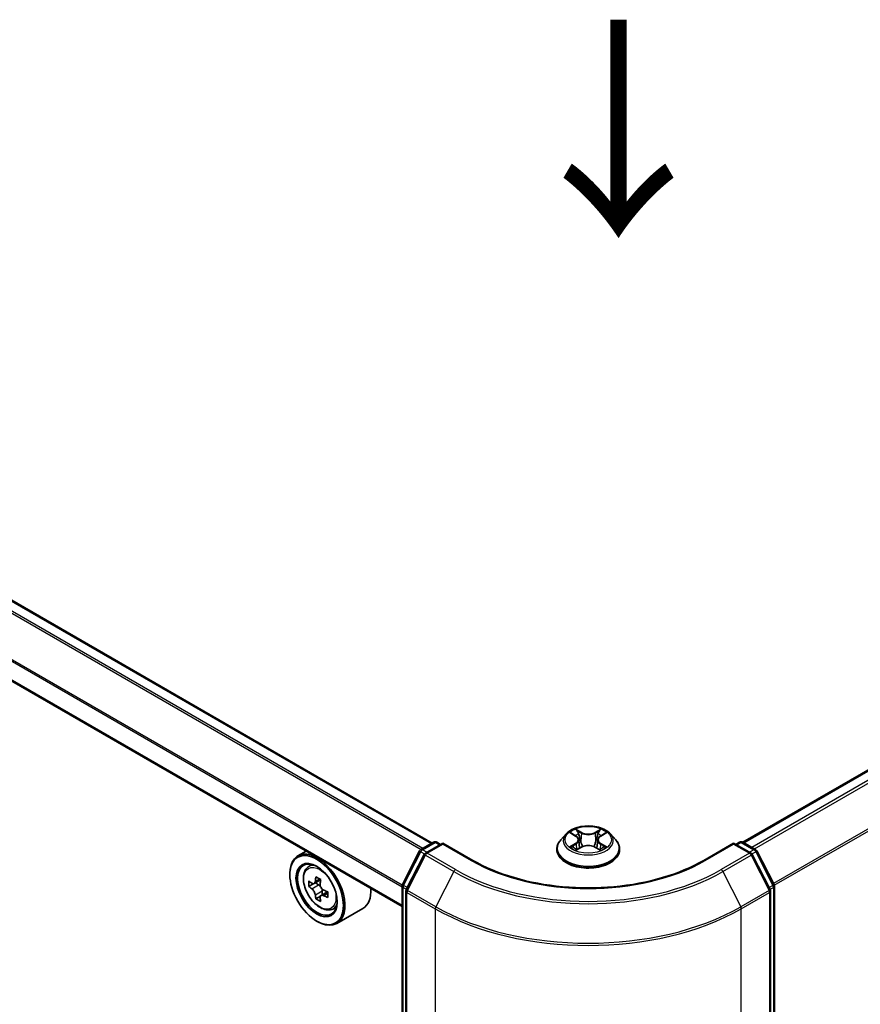
# Model space of a CAD drawing. Units: millimetres. Extents: x 36 to 6157, y 20 to 1004.
# Drawn here: x 169 to 217, y 552 to 609 of the extents above; entities that cross this region are included whole.
import ezdxf

# ---------------------------------------------------------------- set-up
doc = ezdxf.new("R2010")
doc.units = ezdxf.units.MM
doc.header["$LTSCALE"] = 2.5
for name, color, linetype, lineweight in [('Symbol (ISO)', 7, 'Continuous', 18), ('Visible (ISO)', 7, 'Continuous', 35), ('Visible Narrow (ISO)', 7, 'Continuous', 25)]:
    doc.layers.add(name, color=color, linetype=linetype, lineweight=lineweight)
doc.styles.add('Note Text (TK)', font='MS PGothic.ttf')

msp = doc.modelspace()

# ---------------------------------------------------------------- linework, layer by layer
at = {"layer": 'Visible (ISO)'}
for p, q in [((192.3695, 561.2527), (126.2162, 599.4463)), ((276.554, 599.5484), (210.3122, 561.3037)), ((190.6352, 557.5854), (124.5261, 595.7535)), ((200.1034, 561.781), (199.7933, 561.4351)), ((200.4086, 561.8193), (200.6737, 561.6604)), ((200.837, 561.4422), (200.8882, 560.9651)), ((201.9332, 561.4405), (201.882, 560.9632)), ((202.0976, 561.6593), (202.3635, 561.8179)), ((202.6669, 561.781), (202.9769, 561.4351)), ((185.0927, 560.7854), (184.6154, 560.5098)), ((190.6556, 558.8557), (191.6462, 560.8002)), ((191.7195, 560.8774), (192.4525, 561.3006)), ((192.9882, 561.2527), (191.9843, 560.6731)), ((192.64, 561.3006), (192.8556, 561.1762)), ((192.9882, 561.1893), (192.9882, 561.2527)), ((194.7172, 560.2545), (192.9882, 561.2527)), ((199.5726, 560.8831), (199.5726, 560.9039)), ((200.7212, 560.8723), (200.9981, 561.0262)), ((201.7703, 561.0256), (202.0463, 560.8713)), ((203.1976, 560.8831), (203.1976, 560.9039)), ((209.782, 561.2527), (208.0531, 560.2545)), ((209.782, 561.2527), (209.782, 561.1893)), ((210.7859, 560.6731), (209.782, 561.2527)), ((209.9146, 561.1762), (210.1302, 561.3006)), ((210.3177, 561.3006), (211.0507, 560.8774)), ((211.124, 560.8002), (212.1146, 558.8557)), ((191.911, 560.5958), (190.8766, 558.5654)), ((211.8936, 558.5654), (210.8592, 560.5958)), ((185.1695, 559.8464), (185.3779, 560.0295)), ((184.1494, 559.4287), (184.1494, 559.4798)), ((185.9269, 559.1298), (185.5533, 558.9141)), ((185.5002, 558.9012), (185.2388, 558.7502)), ((185.6231, 558.9544), (185.8122, 558.8452)), ((186.022, 558.4815), (186.022, 558.2628)), ((190.6352, 503.4424), (190.6352, 558.7706)), ((190.8562, 558.4803), (190.8562, 502.9673)), ((211.914, 502.9673), (211.914, 558.4803)), ((212.135, 558.7706), (212.135, 503.4424)), ((185.9149, 558.1837), (185.653, 558.0325)), ((186.3257, 558.4382), (185.9523, 558.2226)), ((186.5679, 557.4242), (186.8308, 557.5131)), ((188.368, 557.4802), (186.8654, 556.6126)), ((185.6962, 556.7496), (185.7404, 556.7241))]:
    msp.add_line(p, q, dxfattribs=at)
for centre, start, end in [((192.5463, 561.1383), 60, 120), ((210.2239, 561.1383), 60, 120), ((191.8133, 560.7151), 120, 153.00449), ((210.957, 560.7151), 26.99551, 60), ((192.078, 560.5107), 120, 153.00449), ((210.6922, 560.5107), 26.99551, 60), ((190.8227, 558.7706), 153.00449, 180), ((191.0437, 558.4803), 153.00449, 180), ((211.7265, 558.4803), 0, 26.99551), ((211.9475, 558.7706), 0, 26.99551)]:
    msp.add_arc(centre, 0.1875, start, end, dxfattribs=at)
for major_axis in [(-1.0937, 1.8944), (0.8438, -1.4614)]:
    msp.add_ellipse((185.6962, 558.5357), major_axis=major_axis, ratio=0.5773503, dxfattribs=at)
for centre, major_axis, ratio, start_param, end_param in [((185.7404, 558.5612), (1.125, -1.9486), 0.5773503, 5.4977871, 10.2101761), ((185.7404, 558.5612), (0.8125, -1.4073), 0.5773503, 2.375245, 7.049533), ((188.402, 560.7359), (-2.2397, -3.8773), 0.5772059, 5.454279, 5.5415452), ((188.9544, 560.5763), (-4.5411, 0.001), 0.5774946, 0.6126238, 0.6769251), ((188.8163, 560.4966), (-2.2714, -3.9322), 0.5772059, 5.3250127, 5.389314), ((188.9545, 561.0546), (-4.4777, 0.001), 0.5774946, 0.7418901, 0.8291563), ((189.0925, 560.337), (2.2714, 3.9322), 0.5772059, 2.18342, 2.2477214), ((188.9544, 560.2574), (4.5411, -0.001), 0.5774946, 3.7542164, 3.8185178), ((185.8121, 558.6028), (0.1484, -0.2571), 0.5773503, 1.7944263, 2.3559445), ((185.8121, 558.6028), (0.1484, -0.2571), 0.5773503, 0.7851482, 1.3458951), ((188.9544, 560.5763), (-4.5411, 0.001), 0.5774946, 0.8941213, 0.9584226), ((187.243, 559.4287), (1.125, -1.9486), 0.5773503, 0, 0.8481438), ((188.8163, 560.4966), (-2.2714, -3.9322), 0.5772059, 5.6065102, 5.6708115), ((188.9543, 559.779), (4.4777, -0.001), 0.5774946, 3.8834828, 3.9707489), ((189.0925, 560.337), (2.2714, 3.9322), 0.5772059, 2.4649175, 2.5292189), ((188.9544, 560.2574), (4.5411, -0.001), 0.5774946, 4.0357139, 4.1000153), ((189.5068, 560.0977), (2.2397, 3.8773), 0.5772059, 2.3126864, 2.3999525)]:
    msp.add_ellipse(centre, major_axis=major_axis, ratio=ratio, start_param=start_param, end_param=end_param, dxfattribs=at)
for points, knots in [([(202.6669, 561.781), (202.5902, 561.8665), (202.4928, 561.9416), (202.263, 562.0708), (202.1291, 562.124), (201.8418, 562.2017), (201.6884, 562.2262), (201.3776, 562.2451), (201.2201, 562.2395), (200.9155, 562.199), (200.7684, 562.164), (200.498, 562.0664), (200.3748, 562.0038), (200.2075, 561.884), (200.1514, 561.8345), (200.1034, 561.781)], [1.2642754, 1.2642754, 1.2642754, 1.2642754, 1.5852883, 1.5852883, 1.9197169, 1.9197169, 2.2527944, 2.2527944, 2.5841078, 2.5841078, 2.9158437, 2.9158437, 3.2498217, 3.2498217, 3.4507348, 3.4507348, 3.4507348, 3.4507348]), ([(199.7933, 561.4351), (199.7654, 561.404), (199.7398, 561.3717), (199.6936, 561.3053), (199.673, 561.2711), (199.6372, 561.201), (199.622, 561.1651), (199.5975, 561.092), (199.5882, 561.0548), (199.5758, 560.9797), (199.5726, 560.9418), (199.5726, 560.9039)], [3.45073484, 3.45073484, 3.45073484, 3.45073484, 3.54624817, 3.54624817, 3.64176149, 3.64176149, 3.73727481, 3.73727481, 3.83278813, 3.83278813, 3.92830146, 3.92830146, 3.92830146, 3.92830146]), ([(200.837, 561.4422), (200.8352, 561.4591), (200.8313, 561.476), (200.8196, 561.5088), (200.8118, 561.5247), (200.7927, 561.5555), (200.7814, 561.5703), (200.7557, 561.5986), (200.7412, 561.612), (200.7095, 561.6374), (200.6922, 561.6493), (200.6737, 561.6604)], [0.84861216, 0.84861216, 0.84861216, 0.84861216, 0.98955833, 0.98955833, 1.13050451, 1.13050451, 1.27145068, 1.27145068, 1.41239686, 1.41239686, 1.55334303, 1.55334303, 1.55334303, 1.55334303]), ([(202.0976, 561.6593), (202.079, 561.6482), (202.0616, 561.6363), (202.0296, 561.6109), (202.0151, 561.5974), (201.9891, 561.5691), (201.9778, 561.5542), (201.9586, 561.5234), (201.9507, 561.5073), (201.939, 561.4744), (201.935, 561.4575), (201.9332, 561.4405)], [3.15904595, 3.15904595, 3.15904595, 3.15904595, 3.30051638, 3.30051638, 3.44198681, 3.44198681, 3.58345724, 3.58345724, 3.72492767, 3.72492767, 3.8663981, 3.8663981, 3.8663981, 3.8663981]), ([(203.1976, 560.9039), (203.1976, 560.9418), (203.1945, 560.9797), (203.182, 561.0548), (203.1727, 561.092), (203.1482, 561.1651), (203.133, 561.201), (203.0973, 561.2711), (203.0767, 561.3053), (203.0304, 561.3717), (203.0048, 561.404), (202.9769, 561.4351)], [0.7867088, 0.7867088, 0.7867088, 0.7867088, 0.88222212, 0.88222212, 0.97773545, 0.97773545, 1.07324877, 1.07324877, 1.16876209, 1.16876209, 1.26427541, 1.26427541, 1.26427541, 1.26427541]), ([(199.5726, 560.8831), (199.5726, 560.7714), (199.6021, 560.6599), (199.7164, 560.4463), (199.8032, 560.3447), (200.0274, 560.1604), (200.1666, 560.0784), (200.4815, 559.9447), (200.6574, 559.893), (201.0271, 559.825), (201.2209, 559.8086), (201.6073, 559.8122), (201.7999, 559.8322), (202.1651, 559.907), (202.3376, 559.9617), (202.6457, 560.1013), (202.7811, 560.1863), (202.9997, 560.3791), (203.0832, 560.4869), (203.1763, 560.6926), (203.1976, 560.7878), (203.1976, 560.8831)], [3.9283015, 3.9283015, 3.9283015, 3.9283015, 4.228012, 4.228012, 4.540423, 4.540423, 4.8649161, 4.8649161, 5.190644, 5.190644, 5.5153945, 5.5153945, 5.8397493, 5.8397493, 6.1645834, 6.1645834, 6.4903808, 6.4903808, 6.8142959, 6.8142959, 7.0698941, 7.0698941, 7.0698941, 7.0698941]), ([(200.5272, 561.0057), (200.5384, 560.9964), (200.5506, 560.9869), (200.5768, 560.9681), (200.5908, 560.9587), (200.6205, 560.9402), (200.6363, 560.931), (200.6694, 560.9131), (200.6868, 560.9043), (200.7155, 560.8908), (200.7262, 560.8859), (200.7373, 560.8812)], [4.53488429, 4.53488429, 4.53488429, 4.53488429, 4.60504023, 4.60504023, 4.67519617, 4.67519617, 4.7453521, 4.7453521, 4.81550804, 4.81550804, 4.85620307, 4.85620307, 4.85620307, 4.85620307]), ([(201.7703, 561.0256), (201.7286, 561.0489), (201.6813, 561.0682), (201.5793, 561.0975), (201.5247, 561.1075), (201.4129, 561.1176), (201.3558, 561.1176), (201.244, 561.1077), (201.1894, 561.0978), (201.0873, 561.0686), (201.0399, 561.0494), (200.9981, 561.0262)], [1.5882496, 1.5882496, 1.5882496, 1.5882496, 1.8954276, 1.8954276, 2.2026055, 2.2026055, 2.5097835, 2.5097835, 2.8169614, 2.8169614, 3.1241394, 3.1241394, 3.1241394, 3.1241394]), ([(202.0306, 560.8801), (202.0417, 560.8849), (202.0526, 560.8898), (202.0815, 560.9033), (202.0989, 560.9121), (202.1321, 560.93), (202.1479, 560.9391), (202.1778, 560.9577), (202.1919, 560.967), (202.2182, 560.9859), (202.2305, 560.9953), (202.2418, 561.0047)], [6.13902618, 6.13902618, 6.13902618, 6.13902618, 6.18007986, 6.18007986, 6.2502238, 6.2502238, 6.32036774, 6.32036774, 6.39051168, 6.39051168, 6.46065561, 6.46065561, 6.46065561, 6.46065561]), ([(208.0531, 560.2545), (207.3597, 559.8542), (206.5531, 559.5155), (204.7938, 558.9979), (203.8415, 558.8192), (201.8864, 558.6404), (200.8839, 558.6404), (198.9287, 558.8192), (197.9764, 558.9979), (196.2171, 559.5155), (195.4105, 559.8542), (194.7172, 560.2545)], [3.1415927, 3.1415927, 3.1415927, 3.1415927, 3.4557519, 3.4557519, 3.7699112, 3.7699112, 4.0840704, 4.0840704, 4.3982297, 4.3982297, 4.712389, 4.712389, 4.712389, 4.712389]), ([(185.1695, 559.8464), (185.1024, 559.7874), (185.049, 559.7122), (184.9672, 559.5309), (184.9421, 559.4222), (184.9247, 559.1811), (184.9347, 559.0473), (184.9891, 558.773), (185.0338, 558.6324), (185.1522, 558.3589), (185.2258, 558.2259), (185.3948, 557.9797), (185.4902, 557.8664), (185.6949, 557.6701), (185.8042, 557.5873), (186.028, 557.462), (186.1425, 557.4194), (186.362, 557.3851), (186.4676, 557.3911), (186.5654, 557.4234), (186.5667, 557.4238), (186.5679, 557.4242)], [5.6129804, 5.6129804, 5.6129804, 5.6129804, 5.8914766, 5.8914766, 6.2032955, 6.2032955, 6.5369304, 6.5369304, 6.8712719, 6.8712719, 7.2033544, 7.2033544, 7.5352089, 7.5352089, 7.8690398, 7.8690398, 8.2037639, 8.2037639, 8.5204607, 8.5204607, 8.5246865, 8.5246865, 8.5246865, 8.5246865]), ([(185.4143, 558.9343), (185.4377, 558.9175), (185.4633, 558.9059), (185.5117, 558.8988), (185.5346, 558.9033), (185.5719, 558.9249), (185.5889, 558.9433), (185.6136, 558.9926), (185.6214, 559.0234), (185.6242, 559.0554)], [0, 0, 0, 0, 0.017936943, 0.017936943, 0.035873886, 0.035873886, 0.053810829, 0.053810829, 0.071747772, 0.071747772, 0.071747772, 0.071747772]), ([(185.6241, 558.2518), (185.6212, 558.2805), (185.6135, 558.3145), (185.5888, 558.3847), (185.5718, 558.4209), (185.5345, 558.4856), (185.5116, 558.5184), (185.4632, 558.5749), (185.4376, 558.5986), (185.4142, 558.6154)], [0, 0, 0, 0, 0.017936943, 0.017936943, 0.035873886, 0.035873886, 0.053810829, 0.053810829, 0.071747772, 0.071747772, 0.071747772, 0.071747772]), ([(185.9005, 558.8959), (185.8976, 558.8639), (185.9003, 558.827), (185.9184, 558.753), (185.9338, 558.7159), (185.9711, 558.6511), (185.9956, 558.6193), (186.0506, 558.5666), (186.0812, 558.5458), (186.1103, 558.5322)], [0, 0, 0, 0, 0.017936943, 0.017936943, 0.035873886, 0.035873886, 0.053810829, 0.053810829, 0.071747772, 0.071747772, 0.071747772, 0.071747772]), ([(186.1103, 558.2133), (186.0811, 558.2269), (186.0505, 558.2356), (185.9955, 558.2389), (185.971, 558.2334), (185.9336, 558.2119), (185.9183, 558.1944), (185.9002, 558.1489), (185.8974, 558.1209), (185.9003, 558.0922)], [0, 0, 0, 0, 0.017936943, 0.017936943, 0.035873886, 0.035873886, 0.053810829, 0.053810829, 0.071747772, 0.071747772, 0.071747772, 0.071747772])]:
    msp.add_open_spline(points, degree=3, knots=knots, dxfattribs=at)
at = {"layer": 'Visible Narrow (ISO)'}
for p, q in [((126.1224, 599.4371), (192.3146, 561.221)), ((210.3673, 561.272), (276.6478, 599.5391)), ((125.5656, 599.0788), (191.7259, 560.8812)), ((191.8257, 560.9387), (125.6335, 599.1548)), ((277.116, 599.2688), (210.8355, 561.0017)), ((210.985, 560.9153), (277.2179, 599.1549)), ((124.4872, 596.9251), (190.6352, 558.7346)), ((190.6418, 558.8198), (124.5077, 597.0023)), ((278.2522, 597.1244), (212.0815, 558.9207)), ((212.1297, 558.8151), (278.283, 597.0087)), ((190.6352, 557.6488), (124.4872, 595.8394)), ((201.0152, 561.865), (200.6651, 562.0607)), ((200.7735, 561.9519), (200.9936, 561.8288)), ((202.1079, 562.0596), (201.7569, 561.8645)), ((201.7785, 561.8282), (201.9992, 561.9509)), ((200.3196, 561.8617), (200.6576, 561.6591)), ((200.9936, 561.8288), (200.962, 561.3863)), ((201.7785, 561.8282), (201.81, 561.3856)), ((202.1136, 561.658), (202.4525, 561.8601)), ((190.7209, 558.8098), (191.7114, 560.7543)), ((191.7114, 560.7543), (191.9312, 560.6273)), ((191.8133, 560.8681), (192.5463, 561.2914)), ((192.0677, 560.7212), (191.8133, 560.8681)), ((192.078, 560.6638), (192.9882, 561.1893)), ((192.5463, 561.2914), (192.8007, 561.1445)), ((192.9882, 561.1893), (194.6234, 560.2452)), ((200.6566, 561.2309), (200.3177, 561.0288)), ((200.4659, 561.068), (200.679, 561.1951)), ((200.6623, 560.8293), (201.0133, 561.0244)), ((200.679, 561.1951), (200.701, 560.8976)), ((201.755, 561.0239), (202.1051, 560.8282)), ((202.0902, 561.194), (202.0682, 560.8971)), ((202.0902, 561.194), (202.3027, 561.0666)), ((202.4506, 561.0272), (202.1126, 561.2298)), ((208.1468, 560.2452), (209.782, 561.1893)), ((209.782, 561.1893), (210.6922, 560.6638)), ((209.9695, 561.1445), (210.2239, 561.2914)), ((210.2239, 561.2914), (210.957, 560.8681)), ((210.957, 560.8681), (210.7025, 560.7212)), ((210.839, 560.6273), (211.0588, 560.7543)), ((211.0588, 560.7543), (212.0494, 558.8098)), ((190.9418, 558.5195), (191.9762, 560.5499)), ((191.9762, 560.5499), (193.6114, 559.6058)), ((193.7132, 559.7197), (192.078, 560.6638)), ((210.6922, 560.6638), (209.057, 559.7197)), ((209.1588, 559.6058), (210.794, 560.5499)), ((210.794, 560.5499), (211.8284, 558.5195)), ((193.6114, 559.6058), (192.577, 557.5754)), ((209.1588, 559.6058), (210.1932, 557.5754)), ((185.6242, 559.0554), (185.8552, 559.1888)), ((185.4142, 558.6154), (185.8122, 558.8452)), ((186.022, 558.4815), (185.6241, 558.2518)), ((190.6901, 503.3658), (190.6901, 558.6941)), ((190.6901, 558.6941), (190.8849, 558.5816)), ((190.9374, 558.6848), (190.7209, 558.8098)), ((192.577, 557.5754), (190.9418, 558.5195)), ((211.8284, 558.5195), (210.1932, 557.5754)), ((212.0494, 558.8098), (211.8328, 558.6848)), ((211.8853, 558.5816), (212.0801, 558.6941)), ((212.0801, 558.6941), (212.0801, 503.3658)), ((186.3413, 558.3468), (186.1103, 558.2133)), ((190.9111, 558.4037), (192.5463, 557.4596)), ((190.9111, 502.8907), (190.9111, 558.4037)), ((210.2239, 557.4596), (211.8591, 558.4037)), ((211.8591, 558.4037), (211.8591, 502.8907)), ((192.5463, 557.4596), (192.5463, 501.9467)), ((210.2239, 501.9467), (210.2239, 557.4596))]:
    msp.add_line(p, q, dxfattribs=at)
for centre, major_axis in [((201.3851, 561.4444), (1.3384, 0)), ((185.879, 558.6412), (-0.6603, 1.1437))]:
    msp.add_ellipse(centre, major_axis=major_axis, ratio=0.5773503, dxfattribs=at)
for centre, major_axis, ratio, start_param, end_param in [((201.3851, 561.4444), (-1.2875, 0), 0.5773503, 5.305792, 5.687161), ((200.7518, 561.9412), (-0.0255, -0.018), 0.1855802, 1.0442067, 2.4393888), ((202.0207, 561.9402), (-0.0255, 0.0181), 0.1843663, 0.7039824, 2.0991646), ((201.3851, 561.4444), (-1.2875, 0), 0.5773503, 3.7349957, 4.1163647), ((192.5463, 561.1383), (-0.0937, 0.1624), 0.5773503, 5.4977871, 6.2831853), ((192.5463, 561.1383), (0.0938, 0.1624), 0.5773503, 0, 0.7853982), ((201.3851, 560.9595), (-1.7923, 0), 0.5773503, 5.8056187, 9.9023446), ((201.3851, 561.398), (-1.4432, 0), 0.5773503, 5.8056187, 9.9023446), ((201.3851, 561.3027), (1.0076, 0), 0.5773503, 2.1749837, 2.4195297), ((200.2731, 561.4453), (0.5339, 0), 0.5773503, 5.5139298, 7.0498195), ((200.6576, 561.6336), (0.0161, 0.0268), 0.5880814, 0, 0.7949578), ((200.2731, 561.422), (0.565, 0), 0.5773503, 5.5139298, 6.3450887), ((200.8286, 561.7795), (-0.0301, -0.0083), 0.2226395, 3.8505226, 5.2059457), ((200.9403, 561.3756), (-0.0301, -0.0083), 0.2226061, 3.8505159, 5.2015619), ((201.0152, 561.8395), (-0.0152, -0.0273), 0.5679555, 3.9190487, 5.4025786), ((201.3866, 562.0632), (0.565, 0), 0.5773503, 3.9431335, 5.4790232), ((201.3866, 562.0865), (-0.5339, 0), 0.5773503, 0.8015408, 2.3374306), ((201.7569, 561.839), (0.0152, -0.0273), 0.5664159, 0.8818722, 2.3654021), ((201.8316, 561.3749), (-0.0301, 0.0084), 0.2231634, 4.2211004, 5.5721463), ((202.4971, 561.4436), (-0.5339, 0), 0.5773503, 5.5139298, 7.0498195), ((201.9437, 561.7787), (-0.0301, 0.0084), 0.2231967, 4.2167165, 5.5721396), ((202.4971, 561.4203), (-0.565, 0), 0.5773503, 6.221282, 7.0498195), ((201.3851, 561.3027), (1.0076, 0), 0.5773503, 0.7198778, 0.9639877), ((202.1136, 561.6325), (-0.016, 0.0268), 0.5865946, 5.4895845, 6.2831853), ((210.2239, 561.1383), (-0.0937, 0.1624), 0.5773503, 5.4977871, 6.2831853), ((210.2239, 561.1383), (0.0938, 0.1624), 0.5773503, 0, 0.7853982), ((191.8133, 560.7151), (-0.1671, 0.0851), 0.0739221, 0, 0.9533753), ((191.8133, 560.7151), (0.0938, 0.1624), 0.5773503, 0.7853982, 1.6614562), ((191.8133, 560.7151), (-0.0937, 0.1624), 0.5773503, 5.4977871, 6.2831853), ((201.3851, 560.9039), (-1.8125, 0), 0.5773503, 0, 3.1415927), ((201.3851, 560.8831), (1.8125, 0), 0.5773503, 3.1415927, 6.2831853), ((201.3851, 561.4444), (1.2875, 0), 0.5773503, 3.7349957, 4.1163647), ((200.4883, 561.0578), (-0.006, -0.0307), 0.7790958, 4.5265759, 5.9217581), ((200.5789, 560.9927), (-0.0266, -0.0165), 0.7293502, 5.1621157, 5.77734), ((200.6566, 561.2054), (0.016, -0.0268), 0.5865946, 0.8644619, 2.3479918), ((201.0133, 560.9989), (-0.0152, 0.0273), 0.5664159, 5.5069947, 6.2831853), ((201.3837, 560.8024), (0.5339, 0), 0.5773503, 0.8015408, 2.3374306), ((201.755, 560.9983), (0.0152, 0.0273), 0.5679555, 0, 0.7774561), ((202.1126, 561.2043), (-0.0161, -0.0268), 0.5880814, 3.9365505, 5.4200804), ((201.3851, 561.4444), (1.2875, 0), 0.5773503, 5.305792, 5.687161), ((202.1898, 560.9915), (-0.0266, 0.0165), 0.7301215, 3.6511459, 4.260002), ((202.2803, 561.0564), (0.006, -0.0307), 0.7804107, 0.3607697, 1.7559519), ((210.957, 560.7151), (0.0938, 0.1624), 0.5773503, 0, 0.7853982), ((210.957, 560.7151), (0.0937, -0.1624), 0.5773503, 1.4801364, 2.3561945), ((210.957, 560.7151), (0.1671, 0.0851), 0.0739221, 5.32981, 6.2831853), ((192.078, 560.5107), (-0.1671, 0.0851), 0.0739221, 0, 0.9533753), ((192.078, 560.5107), (0.0938, 0.1624), 0.5773503, 0.7853982, 1.6614562), ((192.078, 560.5107), (-0.0937, 0.1624), 0.5773503, 5.4977871, 6.2831853), ((194.6234, 560.0921), (0.0938, 0.1624), 0.5773503, 0, 0.7853982), ((201.3851, 564.1491), (9.5625, 0), 0.5773503, 3.9269908, 5.4977871), ((208.1468, 560.0921), (-0.0938, 0.1624), 0.5773503, 5.4977871, 6.2831853), ((210.6922, 560.5107), (0.0938, 0.1624), 0.5773503, 0, 0.7853982), ((210.6922, 560.5107), (0.0937, -0.1624), 0.5773503, 1.4801364, 2.3561945), ((210.6922, 560.5107), (0.1671, 0.0851), 0.0739221, 5.32981, 6.2831853), ((185.9495, 558.6819), (-0.7039, 1.2191), 0.5773503, 5.8594015, 6.3981286), ((193.7132, 559.5666), (-0.0937, -0.1624), 0.5773503, 3.9269908, 4.8030489), ((201.3851, 564.094), (10.9937, 0), 0.5773503, 3.9269908, 5.4977871), ((201.3851, 564.1491), (-10.8497, 0), 0.5773503, 0.7853982, 2.3561945), ((209.057, 559.5666), (0.0937, -0.1624), 0.5773503, 1.4801364, 2.3561945), ((190.8227, 558.7706), (-0.1875, 0), 0.5773503, 0, 0.7853982), ((190.8227, 558.7706), (-0.1671, 0.0851), 0.0739221, 0, 0.9533753), ((190.8227, 558.7706), (0.0938, 0.1624), 0.5773503, 1.6614562, 2.3561945), ((191.0437, 558.4803), (-0.1875, 0), 0.5773503, 0, 0.7853982), ((191.0437, 558.4803), (-0.1671, 0.0851), 0.0739221, 0, 0.9533753), ((191.0437, 558.4803), (0.0938, 0.1624), 0.5773503, 1.6614562, 2.3561945), ((211.7265, 558.4803), (0.1671, 0.0851), 0.0739221, 5.32981, 6.2831853), ((211.7265, 558.4803), (0.0937, -0.1624), 0.5773503, 0.7853982, 1.4801364), ((211.7265, 558.4803), (0.1875, 0), 0.5773503, 5.4977871, 6.2831853), ((211.9475, 558.7706), (0.1671, 0.0851), 0.0739221, 5.32981, 6.2831853), ((211.9475, 558.7706), (0.0937, -0.1624), 0.5773503, 0.7853982, 1.4801364), ((211.9475, 558.7706), (0.1875, 0), 0.5773503, 5.4977871, 6.2831853), ((185.9495, 558.6819), (0.7039, -1.2191), 0.5773503, 6.168242, 6.7069691), ((192.6789, 557.5362), (0.0938, 0.1624), 0.5773503, 1.6614562, 2.3561945), ((201.3851, 562.5627), (12.5, 0), 0.5773503, 3.9269908, 5.4977871), ((201.3851, 562.6607), (-12.4565, 0), 0.5773503, 0.7853982, 2.3561945), ((210.0914, 557.5362), (-0.0938, 0.1624), 0.5773503, 3.9269908, 4.6217291)]:
    msp.add_ellipse(centre, major_axis=major_axis, ratio=ratio, start_param=start_param, end_param=end_param, dxfattribs=at)
for points, knots in [([(200.7735, 561.9519), (200.7633, 561.9618), (200.7534, 561.9721), (200.7283, 561.9983), (200.7136, 562.0139), (200.6876, 562.04), (200.6763, 562.0508), (200.6651, 562.0607)], [-0.032055974, -0.032055974, -0.032055974, -0.032055974, -0.02365019, -0.02365019, -0.010200936, -0.010200936, 0.000338329, 0.000338329, 0.000338329, 0.000338329]), ([(200.6651, 562.0607), (200.672, 562.0499), (200.679, 562.0374), (200.6957, 562.0062), (200.7056, 561.9869), (200.7247, 561.9538), (200.7327, 561.9407), (200.7419, 561.928)], [-0.000338329, -0.000338329, -0.000338329, -0.000338329, 0.010200936, 0.010200936, 0.02365019, 0.02365019, 0.032055974, 0.032055974, 0.032055974, 0.032055974]), ([(200.7419, 561.928), (200.7576, 561.9062), (200.7717, 561.8827), (200.7957, 561.8333), (200.8055, 561.8074), (200.8127, 561.7815)], [-0.028982846, -0.028982846, -0.028982846, -0.028982846, -0.014585063, -0.014585063, 0, 0, 0, 0]), ([(200.8503, 561.7902), (200.8424, 561.8187), (200.8317, 561.8472), (200.8057, 561.9017), (200.7905, 561.9278), (200.7735, 561.9519)], [0, 0, 0, 0, 0.014585063, 0.014585063, 0.028982846, 0.028982846, 0.028982846, 0.028982846]), ([(201.9992, 561.9509), (201.982, 561.9267), (201.9666, 561.9005), (201.9407, 561.846), (201.93, 561.8177), (201.9221, 561.7894)], [0, 0, 0, 0, 0.014491423, 0.014491423, 0.028982846, 0.028982846, 0.028982846, 0.028982846]), ([(201.9597, 561.7806), (201.9669, 561.8064), (201.9767, 561.8321), (202.0007, 561.8814), (202.0149, 561.9051), (202.0307, 561.927)], [-0.028982846, -0.028982846, -0.028982846, -0.028982846, -0.014491423, -0.014491423, 0, 0, 0, 0]), ([(202.1079, 562.0596), (202.0987, 562.0515), (202.0894, 562.0428), (202.071, 562.0247), (202.0619, 562.0154), (202.0422, 561.995), (202.0315, 561.9837), (202.0134, 561.9651), (202.0064, 561.958), (201.9992, 561.9509)], [-0.032394303, -0.032394303, -0.032394303, -0.032394303, -0.023744988, -0.023744988, -0.0154285, -0.0154285, -0.005934038, -0.005934038, 0, 0, 0, 0]), ([(202.0307, 561.927), (202.0372, 561.936), (202.0432, 561.9452), (202.0575, 561.9688), (202.0653, 561.983), (202.0788, 562.0082), (202.0847, 562.0194), (202.0964, 562.0407), (202.1022, 562.0507), (202.1079, 562.0596)], [0, 0, 0, 0, 0.005934038, 0.005934038, 0.0154285, 0.0154285, 0.023744988, 0.023744988, 0.032394303, 0.032394303, 0.032394303, 0.032394303]), ([(200.4691, 561.783), (200.4641, 561.7887), (200.4586, 561.7941), (200.4395, 561.811), (200.4246, 561.8211), (200.3951, 561.8371), (200.3806, 561.8434), (200.3506, 561.8541), (200.335, 561.8584), (200.3196, 561.8617)], [0.001887699, 0.001887699, 0.001887699, 0.001887699, 0.005934038, 0.005934038, 0.0154285, 0.0154285, 0.023744988, 0.023744988, 0.032394303, 0.032394303, 0.032394303, 0.032394303]), ([(200.3196, 561.8617), (200.3336, 561.8564), (200.3478, 561.8505), (200.3753, 561.8377), (200.3886, 561.8309), (200.4039, 561.8221), (200.4063, 561.8207), (200.4086, 561.8193)], [-0.032394303, -0.032394303, -0.032394303, -0.032394303, -0.023744988, -0.023744988, -0.0154285, -0.0154285, -0.01389829, -0.01389829, -0.01389829, -0.01389829]), ([(200.8127, 561.7815), (200.8313, 561.7142), (200.85, 561.6468), (200.8872, 561.5122), (200.9059, 561.4449), (200.9245, 561.3776)], [-0.068779854, -0.068779854, -0.068779854, -0.068779854, -0.034389927, -0.034389927, 0, 0, 0, 0]), ([(200.962, 561.3863), (200.9434, 561.4536), (200.9247, 561.5209), (200.8875, 561.6556), (200.8689, 561.7229), (200.8503, 561.7902)], [0, 0, 0, 0, 0.034389927, 0.034389927, 0.068779854, 0.068779854, 0.068779854, 0.068779854]), ([(200.9245, 561.3776), (200.9512, 561.2814), (200.9817, 561.187), (201.0233, 561.0783), (201.0297, 561.0619), (201.0363, 561.0456)], [-0.098241255, -0.098241255, -0.098241255, -0.098241255, -0.049120627, -0.049120627, -0.040347207, -0.040347207, -0.040347207, -0.040347207]), ([(201.0661, 561.0585), (201.0602, 561.0741), (201.0544, 561.0898), (201.0157, 561.1972), (200.987, 561.291), (200.962, 561.3863)], [0.040687269, 0.040687269, 0.040687269, 0.040687269, 0.049120627, 0.049120627, 0.098241255, 0.098241255, 0.098241255, 0.098241255]), ([(201.81, 561.3856), (201.7849, 561.2904), (201.7561, 561.1967), (201.7172, 561.0889), (201.7113, 561.0729), (201.7052, 561.0569)], [0, 0, 0, 0, 0.049120627, 0.049120627, 0.057756889, 0.057756889, 0.057756889, 0.057756889]), ([(201.7348, 561.0438), (201.7416, 561.0606), (201.7483, 561.0774), (201.7901, 561.1864), (201.8207, 561.2808), (201.8475, 561.3769)], [-0.05812246, -0.05812246, -0.05812246, -0.05812246, -0.049120627, -0.049120627, 0, 0, 0, 0]), ([(201.9221, 561.7894), (201.9035, 561.7221), (201.8848, 561.6548), (201.8474, 561.5202), (201.8287, 561.4529), (201.81, 561.3856)], [0, 0, 0, 0, 0.034389927, 0.034389927, 0.068779854, 0.068779854, 0.068779854, 0.068779854]), ([(201.8475, 561.3769), (201.8662, 561.4442), (201.8849, 561.5115), (201.9223, 561.646), (201.941, 561.7133), (201.9597, 561.7806)], [-0.068779854, -0.068779854, -0.068779854, -0.068779854, -0.034389927, -0.034389927, 0, 0, 0, 0]), ([(202.4525, 561.8601), (202.4337, 561.8561), (202.4147, 561.8506), (202.3726, 561.8341), (202.35, 561.8221), (202.3202, 561.7992), (202.3111, 561.7909), (202.303, 561.7818)], [-0.000338329, -0.000338329, -0.000338329, -0.000338329, 0.010200936, 0.010200936, 0.02365019, 0.02365019, 0.0301272, 0.0301272, 0.0301272, 0.0301272]), ([(202.3635, 561.8179), (202.3757, 561.8252), (202.3882, 561.8319), (202.418, 561.8463), (202.4354, 561.8537), (202.4525, 561.8601)], [-0.018127697, -0.018127697, -0.018127697, -0.018127697, -0.010200936, -0.010200936, 0.000338329, 0.000338329, 0.000338329, 0.000338329]), ([(200.4659, 561.068), (200.4554, 561.0661), (200.4438, 561.0639), (200.4119, 561.0572), (200.3909, 561.0522), (200.3522, 561.0409), (200.3349, 561.0352), (200.3177, 561.0288)], [-0.032055974, -0.032055974, -0.032055974, -0.032055974, -0.02365019, -0.02365019, -0.010200936, -0.010200936, 0.000338329, 0.000338329, 0.000338329, 0.000338329]), ([(200.3177, 561.0288), (200.3365, 561.0328), (200.3556, 561.0353), (200.3976, 561.0381), (200.4202, 561.0375), (200.4529, 561.0343), (200.4645, 561.0326), (200.4742, 561.0307)], [-0.000338329, -0.000338329, -0.000338329, -0.000338329, 0.010200936, 0.010200936, 0.02365019, 0.02365019, 0.032055974, 0.032055974, 0.032055974, 0.032055974]), ([(200.5566, 561.003), (200.5456, 561.0207), (200.5322, 561.0353), (200.5015, 561.0571), (200.4844, 561.0644), (200.4659, 561.068)], [0, 0, 0, 0, 0.014585063, 0.014585063, 0.028982846, 0.028982846, 0.028982846, 0.028982846]), ([(200.4742, 561.0307), (200.4908, 561.0276), (200.5062, 561.0211), (200.5224, 561.0096), (200.5248, 561.0077), (200.5272, 561.0057)], [-0.028982846, -0.028982846, -0.028982846, -0.028982846, -0.014585063, -0.014585063, -0.011990574, -0.011990574, -0.011990574, -0.011990574]), ([(200.7317, 560.8781), (200.7281, 560.8783), (200.7248, 560.8782), (200.7127, 560.8769), (200.705, 560.8738), (200.6914, 560.865), (200.6855, 560.8595), (200.6738, 560.8462), (200.668, 560.8382), (200.6623, 560.8293)], [0.002459552, 0.002459552, 0.002459552, 0.002459552, 0.005934038, 0.005934038, 0.0154285, 0.0154285, 0.023744988, 0.023744988, 0.032394303, 0.032394303, 0.032394303, 0.032394303]), ([(200.6623, 560.8293), (200.6715, 560.8374), (200.6808, 560.845), (200.6992, 560.8587), (200.7083, 560.8648), (200.7188, 560.8709), (200.72, 560.8716), (200.7212, 560.8723)], [-0.032394303, -0.032394303, -0.032394303, -0.032394303, -0.023744988, -0.023744988, -0.0154285, -0.0154285, -0.014313673, -0.014313673, -0.014313673, -0.014313673]), ([(202.1051, 560.8282), (202.0982, 560.839), (202.0912, 560.8485), (202.0745, 560.866), (202.0646, 560.8727), (202.0477, 560.8769), (202.0421, 560.8774), (202.036, 560.8771)], [-0.000338329, -0.000338329, -0.000338329, -0.000338329, 0.010200936, 0.010200936, 0.02365019, 0.02365019, 0.02963524, 0.02963524, 0.02963524, 0.02963524]), ([(202.0464, 560.8713), (202.0548, 560.8666), (202.063, 560.8613), (202.0826, 560.8473), (202.0939, 560.8381), (202.1051, 560.8282)], [-0.017770354, -0.017770354, -0.017770354, -0.017770354, -0.010200936, -0.010200936, 0.000338329, 0.000338329, 0.000338329, 0.000338329]), ([(202.3027, 561.0666), (202.2842, 561.063), (202.267, 561.0556), (202.2364, 561.0338), (202.2231, 561.0193), (202.2123, 561.0018)], [0, 0, 0, 0, 0.014491423, 0.014491423, 0.028982846, 0.028982846, 0.028982846, 0.028982846]), ([(202.2418, 561.0047), (202.244, 561.0065), (202.2462, 561.0082), (202.2622, 561.0197), (202.2777, 561.0262), (202.2943, 561.0294)], [-0.01688951, -0.01688951, -0.01688951, -0.01688951, -0.014491423, -0.014491423, 0, 0, 0, 0]), ([(202.2943, 561.0294), (202.3011, 561.0306), (202.3089, 561.0319), (202.3308, 561.0346), (202.3457, 561.0357), (202.3752, 561.0361), (202.3896, 561.0355), (202.4196, 561.0328), (202.4352, 561.0305), (202.4506, 561.0272)], [0, 0, 0, 0, 0.005934038, 0.005934038, 0.0154285, 0.0154285, 0.023744988, 0.023744988, 0.032394303, 0.032394303, 0.032394303, 0.032394303]), ([(202.4506, 561.0272), (202.4366, 561.0325), (202.4224, 561.0373), (202.3949, 561.0457), (202.3816, 561.0494), (202.354, 561.0563), (202.3397, 561.0594), (202.318, 561.0637), (202.3101, 561.0652), (202.3027, 561.0666)], [-0.032394303, -0.032394303, -0.032394303, -0.032394303, -0.023744988, -0.023744988, -0.0154285, -0.0154285, -0.005934038, -0.005934038, 0, 0, 0, 0])]:
    msp.add_open_spline(points, degree=3, knots=knots, dxfattribs=at)
for points in [[(200.579, 560.9668), (200.5715, 560.9789), (200.5641, 560.9909), (200.5566, 561.003)], [(202.2123, 561.0018), (202.2049, 560.9899), (202.1975, 560.978), (202.1901, 560.9661)]]:
    msp.add_open_spline(points, degree=3, dxfattribs=at)

# ---------------------------------------------------------------- texts
at = {"layer": 'Symbol (ISO)', "color": 7, "insert": (202.9488, 609.3565), "char_height": 10, "attachment_point": 4, "rotation": 270, "line_spacing_factor": 1.5, "style": 'Note Text (TK)'}
msp.add_mtext('\\fMS PGothic|b0|i0;{\\H10.0000;→}', dxfattribs=at)

doc.saveas('drawing.dxf')
